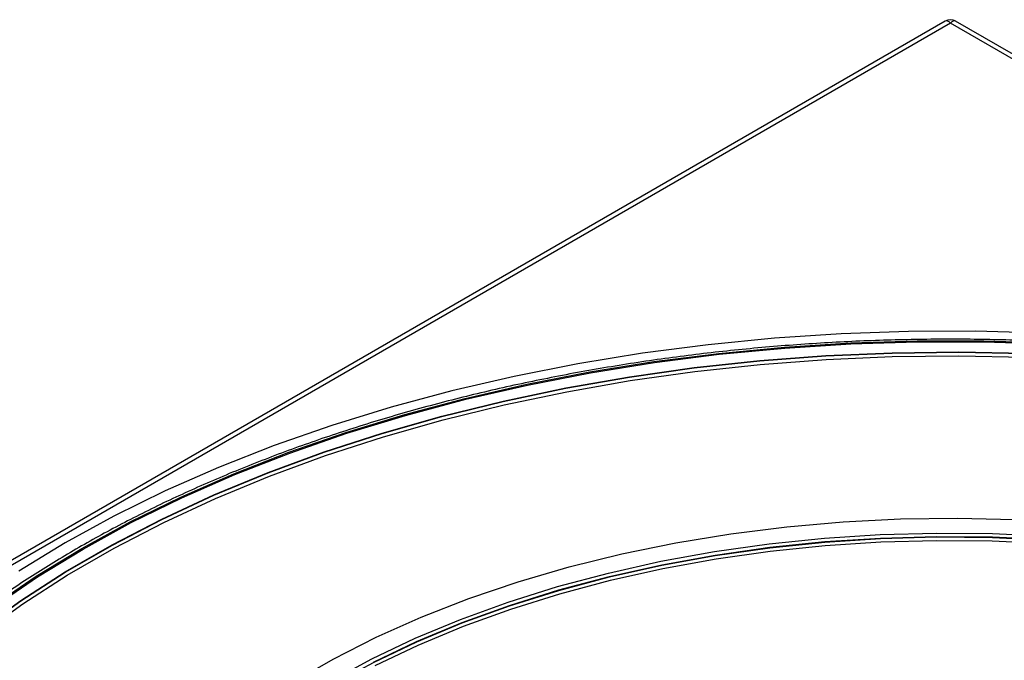
# Model space of a CAD drawing. Units: millimetres. Extents: x 20 to 208, y 5 to 292.
# Drawn here: x 122 to 134, y 91 to 98 of the extents above; entities that cross this region are included whole.
import ezdxf

# ---------------------------------------------------------------- set-up
doc = ezdxf.new("R2010")
doc.units = ezdxf.units.MM

msp = doc.modelspace()

# ---------------------------------------------------------------- linework, layer by layer
at = {"color": 7, "linetype": 'Continuous', "lineweight": 25}
for p, q in [((132.90281353, 98.46438374), (112.29630361, 86.56849878)), ((132.96163227, 98.43866936), (112.4139411, 86.57673973)), ((153.50932345, 86.57673973), (132.96163227, 98.43866936)), ((153.62696094, 86.56849878), (133.02045102, 98.46438374))]:
    msp.add_line(p, q, dxfattribs=at)
at = {"color": 7, "linetype": 'Continuous', "lineweight": 25, "flags": 128}
for points in [[(134.02484247, 94.87380315), (133.25184275, 94.89478741), (132.47800627, 94.89178858), (131.70556422, 94.86481531), (130.93674373, 94.81394537), (130.17376152, 94.73932544), (129.41881747, 94.64117065), (128.67408826, 94.51976403), (127.94172116, 94.37545561), (127.22382776, 94.20866148), (126.52247793, 94.01986254), (125.83969386, 93.80960315), (125.17744417, 93.57848954), (124.53763832, 93.32718807), (123.92212102, 93.05642332), (123.33266697, 92.76697595), (122.77097572, 92.45968054)], [(121.78169875, 91.44694261), (122.26135895, 91.79208939), (122.77295297, 92.12159974), (123.31495401, 92.43449028), (123.88574453, 92.72982722), (124.48362107, 93.00672916), (125.10679932, 93.26436971), (125.75341948, 93.50197997), (126.42155179, 93.71885083), (127.10920226, 93.91433504), (127.81431869, 94.08784922), (128.53479672, 94.23887552), (129.26848617, 94.36696323), (130.01319741, 94.47173007), (130.76670795, 94.55286339), (131.52676901, 94.61012106), (132.29111226, 94.64333218), (133.0574566, 94.65239765), (133.82351497, 94.63729041)], [(121.8063286, 91.41343428), (122.28493208, 91.75782068), (122.79539904, 92.08660511), (123.33620603, 92.39880634), (123.90573908, 92.69349264), (124.50229847, 92.96978455), (125.12410383, 93.22685751), (125.76929947, 93.46394431), (126.43595985, 93.68033739), (127.1220954, 93.87539095), (127.82565842, 94.04852286), (128.54454921, 94.19921645), (129.27662232, 94.32702197), (130.01969294, 94.43155801), (130.77154346, 94.51251259), (131.52993007, 94.56964411), (132.29258944, 94.60278207), (133.0572455, 94.61182757), (133.82161621, 94.59675362)], [(125.38987319, 90.85268917), (125.85579749, 91.12166154), (126.35033447, 91.3730331), (126.87149282, 91.60579167), (127.41717401, 91.819), (127.98518077, 92.01179959), (128.57322595, 92.18341409), (129.1789417, 92.33315248), (129.799889, 92.46041182), (130.43356753, 92.56467967), (131.07742568, 92.64553618), (131.72887086, 92.70265578), (132.38527994, 92.73580846), (133.04400979, 92.74486074), (133.70240794, 92.72977615)], [(123.66971096, 88.94393199), (123.70128366, 88.98744761), (123.97165761, 89.32530659), (124.2789733, 89.6524711), (124.6219679, 89.96759675), (124.99923197, 90.26938861), (125.40921525, 90.55660657), (125.85023303, 90.82807037), (126.32047308, 91.08266451), (126.81800307, 91.31934282), (127.34077856, 91.53713273), (127.88665133, 91.7351393), (128.4533783, 91.91254887), (129.03863064, 92.06863244), (129.64000344, 92.20274861), (130.25502553, 92.31434628), (130.88116964, 92.40296687), (131.51586282, 92.46824622), (132.15649698, 92.50991608), (132.80043961, 92.52780522), (133.44504462, 92.52184013), (134.08766318, 92.49204532)], [(125.82923409, 90.8680239), (126.30086268, 91.12336982), (126.79986181, 91.36074701), (127.32418098, 91.57918003), (127.87166564, 91.77777128), (128.44006607, 91.95570472), (129.02704658, 92.11224917), (129.63019515, 92.24676137), (130.24703331, 92.35868857), (130.87502633, 92.44757085), (131.51159367, 92.51304295), (132.15411953, 92.55483586), (132.79996363, 92.57277782), (133.44647207, 92.56679512), (134.09098819, 92.53691233)], [(126.32025811, 91.08787773), (126.81780421, 91.3245637), (127.34059661, 91.54236066), (127.88648706, 91.74037364), (128.45323237, 91.91778895), (129.03850366, 92.07387757), (129.63989592, 92.20799808), (130.25493792, 92.31959936), (130.8811023, 92.40822282), (131.51581603, 92.47350428), (132.15647092, 92.51517549), (132.8004344, 92.53306521), (133.44506027, 92.52709993), (134.08769963, 92.49730415)], [(126.34088498, 91.04653802), (126.83688579, 91.28248888), (127.3580545, 91.49960941), (127.90224951, 91.69700739), (128.46723462, 91.87387169), (129.05068816, 92.02947552), (129.65021262, 92.16317948), (130.26334441, 92.27443415), (130.88756404, 92.36278236), (131.52030646, 92.42786107), (132.1589716, 92.46940286), (132.80093505, 92.48723701), (133.44355883, 92.48129026), (134.08420228, 92.45158703)], [(122.77097572, 92.45968054), (122.23866677, 92.13542308)]]:
    msp.add_lwpolyline(points, dxfattribs=at)
at = {"color": 8, "linetype": 'Continuous', "lineweight": 25, "flags": 128}
for points in [[(121.94203814, 91.73826921), (122.43775082, 92.07517321), (122.96433185, 92.39609024), (123.52023668, 92.700079), (124.10383476, 92.98624783), (124.71341428, 93.25375736), (125.34718725, 93.50182293), (126.0032947, 93.72971693), (126.67981215, 93.93677089), (127.37475526, 94.12237751), (128.08608564, 94.28599235), (128.81171684, 94.42713551), (129.54952046, 94.54539299), (130.29733239, 94.64041793), (131.05295917, 94.7119316), (131.81418442, 94.75972423), (132.57877533, 94.78365564), (133.34448922, 94.78365564), (134.10908013, 94.75972423)], [(121.95685346, 91.73139435), (122.45189968, 92.0678454), (122.97777274, 92.38833097), (123.53293019, 92.69191103), (124.11574365, 92.97769513), (124.72450362, 93.244845), (125.35742451, 93.49257706), (126.01264985, 93.72016467), (126.68825775, 93.92694026), (127.38226655, 94.11229733), (128.09264058, 94.2756922), (128.8172962, 94.4166456), (129.55410788, 94.53474409), (130.30091441, 94.62964127), (131.05552529, 94.70105879), (131.81572711, 94.74878717), (132.57929006, 94.77268641), (133.34397449, 94.77268641), (134.10753744, 94.74878717)], [(121.78150423, 91.45083136), (122.26117278, 91.79598415), (122.77277569, 92.12550023), (123.31478617, 92.43839622), (123.88558662, 92.7337383), (124.48347356, 93.01064505), (125.10666265, 93.26829009), (125.75329407, 93.50590448), (126.421438, 93.72277911), (127.10910043, 93.91826673), (127.81422913, 94.09178392), (128.53471969, 94.24281285), (129.26842191, 94.37090279), (130.01314611, 94.47567146), (130.76666976, 94.55680619), (131.52674404, 94.61406485), (132.29110059, 94.64727655), (133.05745827, 94.65634218), (133.82352996, 94.64123468)]]:
    msp.add_lwpolyline(points, dxfattribs=at)
at = {"color": 7, "linetype": 'Continuous', "lineweight": 25}
msp.add_arc((132.96163227, 98.36249564), 0.11764706, 58.974993544, 120.834070981, dxfattribs=at)
at = {"color": 8, "linetype": 'Continuous', "lineweight": 25}
for major_axis, start_param, end_param in [((-0.05376628, 0.17203229), 5.5804405492, 6.3657574485), ((0.05376628, 0.17203229), 6.2006131658, 6.9859300651)]:
    msp.add_ellipse((132.96163227, 98.29457392), major_axis=major_axis, ratio=0.3689955253, start_param=start_param, end_param=end_param, dxfattribs=at)
at = {"color": 7, "linetype": 'Continuous', "lineweight": 25}
msp.add_open_spline([(146.05567902, 89.77651609), (146.0275896, 89.81663214), (145.90810794, 89.98727048), (145.66261807, 90.27956214), (145.31954902, 90.65205253), (144.94159179, 91.01314155), (144.53292425, 91.3626654), (144.09378872, 91.69948616), (143.62558479, 92.02277729), (143.12949809, 92.33168041), (142.60686225, 92.62539866), (142.05905546, 92.90317361), (141.48752193, 93.16429283), (140.89376129, 93.40808861), (140.27932866, 93.63393846), (139.64583053, 93.8412662), (138.9949212, 94.02954305), (138.32829884, 94.19828883), (137.64770147, 94.34707312), (136.95490267, 94.47551627), (136.25170721, 94.58329046), (135.53994653, 94.67012051), (134.82147409, 94.73578466), (134.09816063, 94.78011519), (133.37188937, 94.80299889), (132.64455114, 94.80437734), (131.91804021, 94.78424714), (131.19424866, 94.74265997), (130.47506145, 94.67972242), (129.76235078, 94.59559558), (129.05797195, 94.49049458), (128.36375858, 94.36468794), (127.68151796, 94.21849681), (127.01302642, 94.05229403), (126.36002485, 93.86650308), (125.72421443, 93.6615969), (125.10725241, 93.43809655), (124.51074818, 93.19656994), (123.93625959, 92.9376303), (123.385289, 92.6619349), (122.85928159, 92.37018331), (122.35961638, 92.06311758), (121.88762629, 91.74151638), (121.44451418, 91.40621574), (121.03165284, 91.05803072), (120.64944507, 90.69804344), (120.30155704, 90.32652431), (120.04173352, 90.02067622), (119.91046813, 89.83586126), (119.87184496, 89.78148181)], degree=3, knots=[0, 0, 0, 0, 0.006711923, 0.0285499526, 0.0504010684, 0.0722623926, 0.094131214, 0.1160051584, 0.1378822614, 0.1597609716, 0.1816399922, 0.2035183755, 0.2253956139, 0.2472713926, 0.2691455442, 0.2910180115, 0.3128888184, 0.3347580473, 0.3566258217, 0.3784922937, 0.4003576349, 0.4222220301, 0.4440856722, 0.4659487596, 0.487811494, 0.5096740794, 0.531536721, 0.5533995608, 0.5752628012, 0.5971266491, 0.618991311, 0.6408569914, 0.6627238913, 0.684592205, 0.7064621157, 0.728333789, 0.750207364, 0.7720829408, 0.7939605633, 0.8158401967, 0.8377216978, 0.8596047781, 0.8814889567, 0.9033733587, 0.9252566781, 0.9471373787, 0.969013493, 0.9908826151, 1, 1, 1, 1], dxfattribs=at)

doc.saveas('drawing.dxf')
